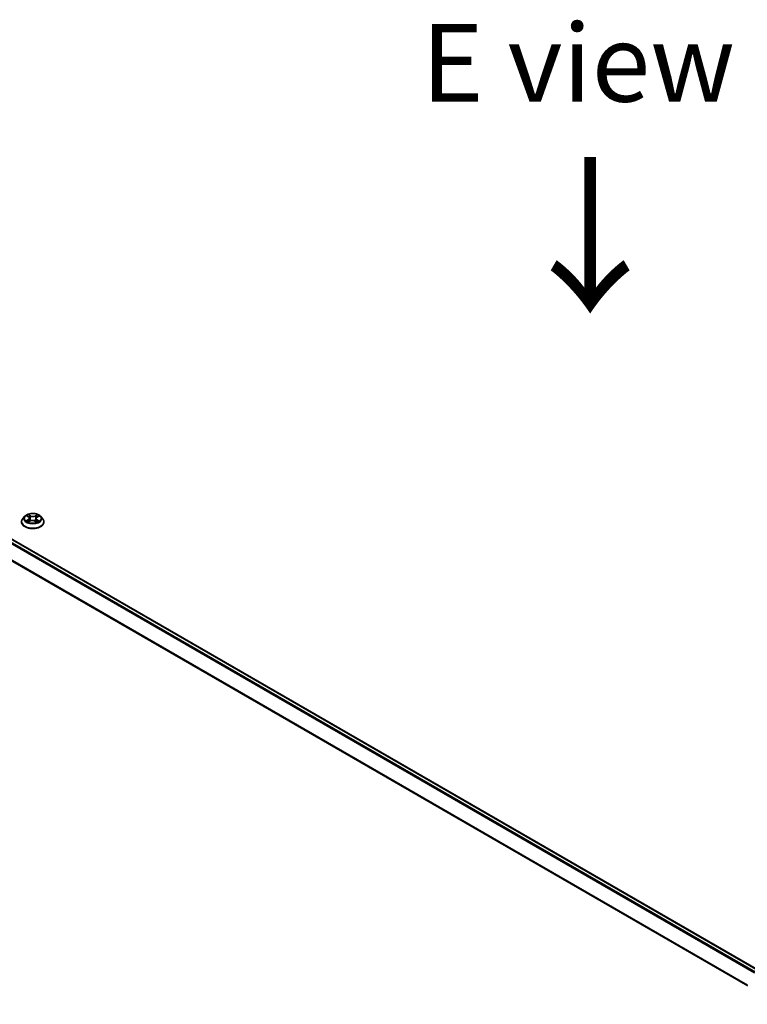
# Model space of a CAD drawing. Units: millimetres. Extents: x 7 to 10223, y 4 to 2392.
# Drawn here: x 36 to 47, y 106 to 122 of the extents above; entities that cross this region are included whole.
import ezdxf

# ---------------------------------------------------------------- set-up
doc = ezdxf.new("R2010")
doc.units = ezdxf.units.MM
doc.header["$LTSCALE"] = 0.5
doc.layers.get('Defpoints').update_dxf_attribs({"lineweight": 25})
for name, color, linetype, lineweight in [('Dimension (ISO)', 7, 'Continuous', 18), ('Symbol (ISO)', 7, 'Continuous', 18), ('Visible (ISO)', 7, 'Continuous', 35), ('Visible Narrow (ISO)', 7, 'Continuous', 25)]:
    doc.layers.add(name, color=color, linetype=linetype, lineweight=lineweight)
doc.styles.add('Note Text (TK)', font='MS PGothic.ttf')
doc.dimstyles.new('Default - Method 1b (TK)', dxfattribs={"dimscale": 0.5, "dimtxt": 2.5, "dimasz": 2.5, "dimexe": 1, "dimexo": 1.5, "dimgap": 1, "dimtad": 1, "dimdsep": 46, "dimtxsty": 'Note Text (TK)', "dimblk": 'OPEN', "dimcen": 0.09, "dimdle": 5, "dimclrd": 100, "dimclre": 100, "dimclrt": 7, "dimadec": 1, "dimazin": 1, "dimtfac": 1, "dimtmove": 0, "dimatfit": 3, "dimldrblk": 'OPEN', "dimfxl": 1, "dimtolj": 1, "dimlwd": -1, "dimlwe": -1, "dimarcsym": 0})

# ---------------------------------------------------------------- blocks, each defined once
blk = doc.blocks.new('_Open')
at = {"color": 0, "linetype": 'ByBlock', "lineweight": -2}
for p, q in [((-1, 0.167), (0, 0)), ((-1, -0.167), (0, 0)), ((0, 0), (-1, 0))]:
    blk.add_line(p, q, dxfattribs=at)
blk = doc.blocks.new('*D17')
at = {"layer": 'Defpoints', "color": 0}
for p in [(22.343, 113.879), (49.119, 98.988), (42.229, 95.01)]:
    blk.add_point(p, dxfattribs=at)
at = {"layer": 'Dimension (ISO)', "color": 100}
for p, q in [((21.595, 113.447), (15.579, 109.974)), ((17.158, 109.632), (41.15, 95.64)), ((48.371, 98.556), (41.731, 94.722))]:
    blk.add_line(p, q, dxfattribs=at)
at = {"layer": 'Dimension (ISO)', "color": 100, "xscale": 1.25, "yscale": 1.25, "zscale": 1.25}
for p, rotation in [((16.078, 110.262), 149.7490172430401), ((42.229, 95.01), 329.7490172430402)]:
    blk.add_blockref('_Open', p, dxfattribs=dict(at, rotation=rotation))
at = {"layer": 'Dimension (ISO)', "color": 7, "insert": (28.672, 104.086), "char_height": 1.25, "attachment_point": 4, "rotation": 329.749, "style": 'Note Text (TK)'}
blk.add_mtext('\\A1;{\\Q29.749;\\W0.819;\\H0.816x;600}', dxfattribs=at)

msp = doc.modelspace()

# ---------------------------------------------------------------- linework, layer by layer
at = {"layer": 'Visible (ISO)'}
for p, q in [((47.4492, 106.7505), (23.1473, 120.7811)), ((35.6184, 114.0701), (35.5874, 114.0355)), ((35.6523, 114.0763), (35.6773, 114.0599)), ((35.6756, 113.981), (35.7047, 113.9957)), ((35.6919, 114.0392), (35.697, 113.9918)), ((35.7818, 113.9936), (35.808, 113.9776)), ((35.8013, 114.0331), (35.7961, 113.9849)), ((35.8195, 114.0561), (35.8476, 114.0713)), ((35.8747, 114.0701), (35.9057, 114.0355)), ((35.5653, 113.9803), (35.5653, 113.9824)), ((35.9278, 113.9803), (35.9278, 113.9824))]:
    msp.add_line(p, q, dxfattribs=at)
for points, knots in [([(35.5874, 114.0355), (35.5846, 114.0324), (35.582, 114.0292), (35.5774, 114.0225), (35.5754, 114.0191), (35.5718, 114.0121), (35.5703, 114.0085), (35.5678, 114.0012), (35.5669, 113.9975), (35.5656, 113.99), (35.5653, 113.9862), (35.5653, 113.9824)], [3.49637641, 3.49637641, 3.49637641, 3.49637641, 3.59188973, 3.59188973, 3.68740305, 3.68740305, 3.78291637, 3.78291637, 3.8784297, 3.8784297, 3.97394302, 3.97394302, 3.97394302, 3.97394302]), ([(35.8747, 114.0701), (35.8671, 114.0787), (35.8573, 114.0862), (35.8344, 114.0991), (35.821, 114.1044), (35.7922, 114.1122), (35.7769, 114.1146), (35.7458, 114.1165), (35.7301, 114.116), (35.6996, 114.1119), (35.6849, 114.1084), (35.6579, 114.0987), (35.6455, 114.0924), (35.6288, 114.0804), (35.6232, 114.0755), (35.6184, 114.0701)], [1.309917, 1.309917, 1.309917, 1.309917, 1.6309299, 1.6309299, 1.9653585, 1.9653585, 2.298436, 2.298436, 2.6297494, 2.6297494, 2.9614853, 2.9614853, 3.2954633, 3.2954633, 3.4963764, 3.4963764, 3.4963764, 3.4963764]), ([(35.6587, 113.9944), (35.6597, 113.9935), (35.6608, 113.9926), (35.6632, 113.9907), (35.6644, 113.9897), (35.6672, 113.9878), (35.6687, 113.9869), (35.6718, 113.9851), (35.6734, 113.9842), (35.676, 113.9828), (35.6768, 113.9824), (35.6777, 113.982)], [4.53429713, 4.53429713, 4.53429713, 4.53429713, 4.6046631, 4.6046631, 4.67502906, 4.67502906, 4.74539503, 4.74539503, 4.81576099, 4.81576099, 4.84977397, 4.84977397, 4.84977397, 4.84977397]), ([(35.6919, 114.0392), (35.6917, 114.0407), (35.6914, 114.0423), (35.6903, 114.0454), (35.6896, 114.0469), (35.6879, 114.0498), (35.6869, 114.0512), (35.6846, 114.0539), (35.6833, 114.0552), (35.6805, 114.0576), (35.679, 114.0588), (35.6773, 114.0599)], [0.89425372, 0.89425372, 0.89425372, 0.89425372, 1.02607158, 1.02607158, 1.15788945, 1.15788945, 1.28970731, 1.28970731, 1.42152517, 1.42152517, 1.55334303, 1.55334303, 1.55334303, 1.55334303]), ([(35.7818, 113.9936), (35.7778, 113.996), (35.7732, 113.9981), (35.7633, 114.0013), (35.7579, 114.0024), (35.7468, 114.0037), (35.7411, 114.0039), (35.7299, 114.0032), (35.7243, 114.0023), (35.7139, 113.9997), (35.709, 113.9979), (35.7047, 113.9957)], [1.5882496, 1.5882496, 1.5882496, 1.5882496, 1.8954276, 1.8954276, 2.2026055, 2.2026055, 2.5097835, 2.5097835, 2.8169614, 2.8169614, 3.1241394, 3.1241394, 3.1241394, 3.1241394]), ([(35.8195, 114.0561), (35.8175, 114.0549), (35.8155, 114.0537), (35.812, 114.0511), (35.8104, 114.0497), (35.8075, 114.0467), (35.8062, 114.0452), (35.8041, 114.0419), (35.8032, 114.0402), (35.8019, 114.0367), (35.8015, 114.0349), (35.8013, 114.0331)], [3.15904595, 3.15904595, 3.15904595, 3.15904595, 3.30964469, 3.30964469, 3.46024343, 3.46024343, 3.61084218, 3.61084218, 3.76144092, 3.76144092, 3.91203966, 3.91203966, 3.91203966, 3.91203966]), ([(35.8068, 113.9783), (35.8082, 113.9788), (35.8095, 113.9793), (35.8127, 113.9807), (35.8145, 113.9815), (35.818, 113.9833), (35.8197, 113.9841), (35.8229, 113.986), (35.8244, 113.9869), (35.8273, 113.9887), (35.8286, 113.9897), (35.8299, 113.9906)], [6.13338896, 6.13338896, 6.13338896, 6.13338896, 6.18030185, 6.18030185, 6.25023924, 6.25023924, 6.32017663, 6.32017663, 6.39011403, 6.39011403, 6.46005142, 6.46005142, 6.46005142, 6.46005142]), ([(35.9278, 113.9824), (35.9278, 113.9862), (35.9275, 113.99), (35.9263, 113.9975), (35.9253, 114.0012), (35.9229, 114.0085), (35.9214, 114.0121), (35.9178, 114.0191), (35.9157, 114.0225), (35.9111, 114.0292), (35.9085, 114.0324), (35.9057, 114.0355)], [0.83235036, 0.83235036, 0.83235036, 0.83235036, 0.92786369, 0.92786369, 1.02337701, 1.02337701, 1.11889033, 1.11889033, 1.21440365, 1.21440365, 1.30991698, 1.30991698, 1.30991698, 1.30991698]), ([(35.5653, 113.9803), (35.5653, 113.9691), (35.5683, 113.958), (35.5797, 113.9366), (35.5884, 113.9265), (35.6108, 113.908), (35.6247, 113.8999), (35.6562, 113.8865), (35.6738, 113.8813), (35.7108, 113.8745), (35.7301, 113.8729), (35.7688, 113.8732), (35.788, 113.8752), (35.8246, 113.8827), (35.8418, 113.8882), (35.8726, 113.9021), (35.8862, 113.9106), (35.908, 113.9299), (35.9164, 113.9407), (35.9257, 113.9613), (35.9278, 113.9708), (35.9278, 113.9803)], [3.973943, 3.973943, 3.973943, 3.973943, 4.2736536, 4.2736536, 4.5860646, 4.5860646, 4.9105576, 4.9105576, 5.2362856, 5.2362856, 5.561036, 5.561036, 5.8853909, 5.8853909, 6.210225, 6.210225, 6.5360224, 6.5360224, 6.8599374, 6.8599374, 7.1155357, 7.1155357, 7.1155357, 7.1155357])]:
    msp.add_open_spline(points, degree=3, knots=knots, dxfattribs=at)
at = {"layer": 'Visible Narrow (ISO)'}
for p, q in [((23.081, 120.7418), (47.3819, 106.7116)), ((47.3969, 106.7203), (23.0911, 120.7532)), ((23.138, 120.7802), (47.4437, 106.7473)), ((22.9745, 120.5272), (47.2675, 106.5016)), ((47.2723, 106.5122), (22.9775, 120.5387)), ((35.6721, 114.017), (35.6367, 113.9977)), ((35.6434, 114.0809), (35.6756, 114.0598)), ((35.652, 114.0013), (35.6742, 114.0134)), ((35.6695, 113.9769), (35.7061, 113.9955)), ((35.6742, 114.0134), (35.6764, 113.9826)), ((35.7129, 114.0794), (35.6795, 114.0999)), ((35.6897, 114.0888), (35.7107, 114.0759)), ((35.7107, 114.0759), (35.7074, 114.0317)), ((35.7802, 113.9935), (35.8136, 113.973)), ((35.8236, 114.096), (35.787, 114.0774)), ((35.7891, 114.0738), (35.8121, 114.0854)), ((35.7891, 114.0738), (35.7921, 114.0294)), ((35.8152, 114.0096), (35.813, 113.9808)), ((35.8152, 114.0096), (35.8354, 113.9963)), ((35.8497, 113.992), (35.8175, 114.0131)), ((35.821, 114.0559), (35.8565, 114.0752))]:
    msp.add_line(p, q, dxfattribs=at)
for centre, major_axis, ratio, start_param, end_param in [((35.7466, 113.988), (-0.1792, 0), 0.5773503, 5.8056187, 9.9023446), ((35.7466, 114.0318), (-0.1443, 0), 0.5773503, 5.8056187, 9.9023446), ((35.7466, 114.0365), (0.1288, 0), 0.5773503, 3.6893541, 4.0707231), ((35.7466, 114.0365), (-0.1288, 0), 0.5773503, 5.2601504, 5.6415195), ((35.6541, 114.0002), (-0.00066, -0.00306), 0.7556982, 4.5148724, 5.9100546), ((35.6635, 113.9934), (-0.00264, -0.00167), 0.7156917, 5.1164057, 5.8465096), ((35.6355, 114.0395), (0.0534, 0), 0.5773503, 5.4682882, 7.004178), ((35.6721, 114.0145), (0.00149, -0.00274), 0.5600704, 0.8869853, 2.3705152), ((35.7466, 114.0223), (0.1008, 0), 0.5773503, 2.1293421, 2.3816449), ((35.6355, 114.0371), (0.0565, 0), 0.5773503, 5.4682882, 6.3450887), ((35.6756, 114.0573), (0.00172, 0.00261), 0.6133121, 0, 0.8197431), ((35.6874, 114.0877), (-0.00261, -0.00172), 0.2061551, 1.0756127, 2.4707948), ((35.6947, 114.0714), (-0.00303, -0.00078), 0.2132647, 3.8136296, 5.1690528), ((35.7051, 114.0307), (-0.00303, -0.00078), 0.2132302, 3.8136235, 5.1646695), ((35.7061, 113.9929), (-0.00141, 0.00279), 0.5389944, 5.5279812, 6.2831853), ((35.7414, 113.9723), (0.0534, 0), 0.5773503, 0.7558993, 2.291789), ((35.7129, 114.0769), (-0.00163, -0.00266), 0.5941278, 3.9421818, 5.4257117), ((35.7518, 114.0983), (0.0565, 0), 0.5773503, 3.8974919, 5.4333817), ((35.7518, 114.1006), (-0.0534, 0), 0.5773503, 0.7558993, 2.291789), ((35.7802, 113.9909), (0.00163, 0.00266), 0.5941278, 0, 0.8005892), ((35.787, 114.0749), (0.00141, -0.00279), 0.5389944, 0.9028586, 2.3863885), ((35.7941, 114.0283), (-0.003, 0.00089), 0.2331874, 4.184315, 5.535361), ((35.8576, 114.0334), (-0.0534, 0), 0.5773503, 5.4682882, 7.004178), ((35.8576, 114.0311), (-0.0565, 0), 0.5773503, 6.221282, 7.004178), ((35.806, 114.0684), (-0.003, 0.00089), 0.2332195, 4.1799305, 5.5353536), ((35.7466, 114.0223), (0.1008, 0), 0.5773503, 0.6816599, 0.9183461), ((35.8142, 114.0843), (-0.00249, 0.00189), 0.1626865, 0.7345139, 2.1296961), ((35.7466, 114.0365), (0.1288, 0), 0.5773503, 5.2601504, 5.6415195), ((35.8175, 114.0105), (-0.00172, -0.00261), 0.6133121, 3.9613357, 5.4448656), ((35.821, 114.0533), (-0.00149, 0.00274), 0.5600704, 5.5121079, 6.2831853), ((35.7466, 114.0365), (-0.1288, 0), 0.5773503, 3.6893541, 4.0707231), ((35.8244, 113.9891), (-0.00267, 0.00162), 0.7433118, 3.7113943, 4.2130386), ((35.8331, 113.9953), (0.00055, -0.00308), 0.8027884, 0.3495922, 1.7447744), ((35.7466, 113.9824), (-0.1813, 0), 0.5773503, 0, 3.1415927), ((35.7466, 113.9803), (0.1813, 0), 0.5773503, 3.1415927, 6.2831853)]:
    msp.add_ellipse(centre, major_axis=major_axis, ratio=ratio, start_param=start_param, end_param=end_param, dxfattribs=at)
msp.add_ellipse((35.7466, 114.0365), major_axis=(0.1338, 0), ratio=0.5773503, dxfattribs=at)
for points, knots in [([(35.652, 114.0013), (35.6509, 114.0011), (35.6497, 114.0009), (35.6464, 114.0003), (35.6442, 113.9999), (35.6402, 113.9989), (35.6384, 113.9983), (35.6367, 113.9977)], [-0.032055974, -0.032055974, -0.032055974, -0.032055974, -0.02365019, -0.02365019, -0.010200936, -0.010200936, 0.000338329, 0.000338329, 0.000338329, 0.000338329]), ([(35.6367, 113.9977), (35.6386, 113.9981), (35.6405, 113.9983), (35.6448, 113.9985), (35.6471, 113.9983), (35.6504, 113.9979), (35.6516, 113.9977), (35.6526, 113.9975)], [-0.000338329, -0.000338329, -0.000338329, -0.000338329, 0.010200936, 0.010200936, 0.02365019, 0.02365019, 0.032055974, 0.032055974, 0.032055974, 0.032055974]), ([(35.6583, 114.0724), (35.6577, 114.0731), (35.6571, 114.0737), (35.6552, 114.0756), (35.6537, 114.0766), (35.6508, 114.0783), (35.6494, 114.079), (35.6465, 114.0801), (35.6449, 114.0806), (35.6434, 114.0809)], [0.001144983, 0.001144983, 0.001144983, 0.001144983, 0.005934038, 0.005934038, 0.0154285, 0.0154285, 0.023744988, 0.023744988, 0.032394303, 0.032394303, 0.032394303, 0.032394303]), ([(35.6434, 114.0809), (35.6448, 114.0804), (35.6462, 114.0798), (35.6488, 114.0784), (35.6501, 114.0777), (35.6517, 114.0767), (35.652, 114.0765), (35.6523, 114.0763)], [-0.032394303, -0.032394303, -0.032394303, -0.032394303, -0.023744988, -0.023744988, -0.0154285, -0.0154285, -0.013351896, -0.013351896, -0.013351896, -0.013351896]), ([(35.6614, 113.9945), (35.6602, 113.9963), (35.6588, 113.9978), (35.6557, 114.0001), (35.6539, 114.0009), (35.652, 114.0013)], [0, 0, 0, 0, 0.014585063, 0.014585063, 0.028982846, 0.028982846, 0.028982846, 0.028982846]), ([(35.6526, 113.9975), (35.6544, 113.9972), (35.656, 113.9965), (35.6578, 113.9951), (35.6583, 113.9948), (35.6587, 113.9944)], [-0.028982846, -0.028982846, -0.028982846, -0.028982846, -0.014585063, -0.014585063, -0.01012046, -0.01012046, -0.01012046, -0.01012046]), ([(35.6897, 114.0888), (35.6887, 114.0898), (35.6878, 114.0908), (35.6854, 114.0935), (35.684, 114.0951), (35.6816, 114.0978), (35.6806, 114.0989), (35.6795, 114.0999)], [-0.032055974, -0.032055974, -0.032055974, -0.032055974, -0.02365019, -0.02365019, -0.010200936, -0.010200936, 0.000338329, 0.000338329, 0.000338329, 0.000338329]), ([(35.6795, 114.0999), (35.6801, 114.0988), (35.6807, 114.0975), (35.6822, 114.0944), (35.6831, 114.0924), (35.6848, 114.0891), (35.6856, 114.0877), (35.6865, 114.0865)], [-0.000338329, -0.000338329, -0.000338329, -0.000338329, 0.010200936, 0.010200936, 0.02365019, 0.02365019, 0.032055974, 0.032055974, 0.032055974, 0.032055974]), ([(35.6865, 114.0865), (35.688, 114.0842), (35.6893, 114.0818), (35.6916, 114.0768), (35.6925, 114.0742), (35.6932, 114.0716)], [-0.028982846, -0.028982846, -0.028982846, -0.028982846, -0.014585063, -0.014585063, 0, 0, 0, 0]), ([(35.6969, 114.0724), (35.6962, 114.0753), (35.6952, 114.0781), (35.6927, 114.0837), (35.6913, 114.0863), (35.6897, 114.0888)], [0, 0, 0, 0, 0.014585063, 0.014585063, 0.028982846, 0.028982846, 0.028982846, 0.028982846]), ([(35.6932, 114.0716), (35.6949, 114.0648), (35.6967, 114.0581), (35.7001, 114.0445), (35.7019, 114.0377), (35.7036, 114.0309)], [-0.068779854, -0.068779854, -0.068779854, -0.068779854, -0.034389927, -0.034389927, 0, 0, 0, 0]), ([(35.7074, 114.0317), (35.7056, 114.0385), (35.7039, 114.0453), (35.7004, 114.0588), (35.6987, 114.0656), (35.6969, 114.0724)], [0, 0, 0, 0, 0.034389927, 0.034389927, 0.068779854, 0.068779854, 0.068779854, 0.068779854]), ([(35.7036, 114.0309), (35.7061, 114.0213), (35.709, 114.0117), (35.7128, 114.0014), (35.7132, 114.0004), (35.7135, 113.9994)], [-0.098241255, -0.098241255, -0.098241255, -0.098241255, -0.049120627, -0.049120627, -0.043756245, -0.043756245, -0.043756245, -0.043756245]), ([(35.7167, 114.0004), (35.7163, 114.0014), (35.7159, 114.0024), (35.7124, 114.0127), (35.7097, 114.0221), (35.7074, 114.0317)], [0.043692043, 0.043692043, 0.043692043, 0.043692043, 0.049120627, 0.049120627, 0.098241255, 0.098241255, 0.098241255, 0.098241255]), ([(35.7921, 114.0294), (35.7894, 114.02), (35.7864, 114.0107), (35.7821, 113.9992), (35.7811, 113.9969), (35.7802, 113.9946)], [0, 0, 0, 0, 0.049120627, 0.049120627, 0.061901385, 0.061901385, 0.061901385, 0.061901385]), ([(35.7829, 113.9929), (35.784, 113.9954), (35.7851, 113.9979), (35.7898, 114.0095), (35.793, 114.0189), (35.7958, 114.0284)], [-0.062740517, -0.062740517, -0.062740517, -0.062740517, -0.049120627, -0.049120627, 0, 0, 0, 0]), ([(35.804, 114.0695), (35.802, 114.0628), (35.8, 114.0561), (35.7961, 114.0428), (35.7941, 114.0361), (35.7921, 114.0294)], [0, 0, 0, 0, 0.034389927, 0.034389927, 0.068779854, 0.068779854, 0.068779854, 0.068779854]), ([(35.7958, 114.0284), (35.7978, 114.0351), (35.7998, 114.0418), (35.8038, 114.0552), (35.8058, 114.0618), (35.8077, 114.0685)], [-0.068779854, -0.068779854, -0.068779854, -0.068779854, -0.034389927, -0.034389927, 0, 0, 0, 0]), ([(35.8121, 114.0854), (35.8103, 114.0831), (35.8087, 114.0805), (35.806, 114.0751), (35.8048, 114.0723), (35.804, 114.0695)], [0, 0, 0, 0, 0.014491423, 0.014491423, 0.028982846, 0.028982846, 0.028982846, 0.028982846]), ([(35.8077, 114.0685), (35.8085, 114.0711), (35.8095, 114.0736), (35.8121, 114.0785), (35.8136, 114.0808), (35.8152, 114.083)], [-0.028982846, -0.028982846, -0.028982846, -0.028982846, -0.014491423, -0.014491423, 0, 0, 0, 0]), ([(35.8236, 114.096), (35.8226, 114.0952), (35.8217, 114.0944), (35.8197, 114.0926), (35.8187, 114.0917), (35.8166, 114.0897), (35.8155, 114.0886), (35.8136, 114.0868), (35.8129, 114.0861), (35.8121, 114.0854)], [-0.032394303, -0.032394303, -0.032394303, -0.032394303, -0.023744988, -0.023744988, -0.0154285, -0.0154285, -0.005934038, -0.005934038, 0, 0, 0, 0]), ([(35.8152, 114.083), (35.8159, 114.0838), (35.8165, 114.0847), (35.8181, 114.0871), (35.8189, 114.0885), (35.8204, 114.0909), (35.821, 114.092), (35.8223, 114.0941), (35.823, 114.0951), (35.8236, 114.096)], [0, 0, 0, 0, 0.005934038, 0.005934038, 0.0154285, 0.0154285, 0.023744988, 0.023744988, 0.032394303, 0.032394303, 0.032394303, 0.032394303]), ([(35.8354, 113.9963), (35.8337, 113.996), (35.832, 113.9953), (35.8291, 113.9932), (35.8278, 113.9918), (35.8267, 113.99)], [0, 0, 0, 0, 0.014491423, 0.014491423, 0.028982846, 0.028982846, 0.028982846, 0.028982846]), ([(35.8299, 113.9906), (35.8299, 113.9907), (35.83, 113.9907), (35.8314, 113.9917), (35.8329, 113.9923), (35.8345, 113.9926)], [-0.015178173, -0.015178173, -0.015178173, -0.015178173, -0.014491423, -0.014491423, 0, 0, 0, 0]), ([(35.8345, 113.9926), (35.8351, 113.9927), (35.8359, 113.9928), (35.838, 113.993), (35.8394, 113.9931), (35.8423, 113.993), (35.8437, 113.993), (35.8467, 113.9926), (35.8482, 113.9923), (35.8497, 113.992)], [0, 0, 0, 0, 0.005934038, 0.005934038, 0.0154285, 0.0154285, 0.023744988, 0.023744988, 0.032394303, 0.032394303, 0.032394303, 0.032394303]), ([(35.8497, 113.992), (35.8484, 113.9925), (35.847, 113.993), (35.8443, 113.994), (35.843, 113.9944), (35.8404, 113.9951), (35.839, 113.9955), (35.8369, 113.996), (35.8361, 113.9961), (35.8354, 113.9963)], [-0.032394303, -0.032394303, -0.032394303, -0.032394303, -0.023744988, -0.023744988, -0.0154285, -0.0154285, -0.005934038, -0.005934038, 0, 0, 0, 0]), ([(35.8565, 114.0752), (35.8546, 114.0748), (35.8526, 114.0743), (35.8484, 114.0728), (35.8461, 114.0716), (35.8431, 114.0695), (35.8423, 114.0688), (35.8415, 114.068)], [-0.000338329, -0.000338329, -0.000338329, -0.000338329, 0.010200936, 0.010200936, 0.02365019, 0.02365019, 0.0294392, 0.0294392, 0.0294392, 0.0294392]), ([(35.8476, 114.0713), (35.8487, 114.072), (35.85, 114.0726), (35.8529, 114.0739), (35.8547, 114.0746), (35.8565, 114.0752)], [-0.017628886, -0.017628886, -0.017628886, -0.017628886, -0.010200936, -0.010200936, 0.000338329, 0.000338329, 0.000338329, 0.000338329]), ([(35.6769, 113.9816), (35.6766, 113.9816), (35.6763, 113.9816), (35.6751, 113.9815), (35.6742, 113.9812), (35.6728, 113.9804), (35.6721, 113.9799), (35.6708, 113.9786), (35.6701, 113.9778), (35.6695, 113.9769)], [0.003108744, 0.003108744, 0.003108744, 0.003108744, 0.005934038, 0.005934038, 0.0154285, 0.0154285, 0.023744988, 0.023744988, 0.032394303, 0.032394303, 0.032394303, 0.032394303]), ([(35.6695, 113.9769), (35.6705, 113.9777), (35.6715, 113.9784), (35.6734, 113.9797), (35.6744, 113.9803), (35.6755, 113.9809), (35.6755, 113.9809), (35.6756, 113.981)], [-0.032394303, -0.032394303, -0.032394303, -0.032394303, -0.023744988, -0.023744988, -0.0154285, -0.0154285, -0.014779825, -0.014779825, -0.014779825, -0.014779825]), ([(35.8136, 113.973), (35.813, 113.9741), (35.8124, 113.9751), (35.8109, 113.9768), (35.81, 113.9776), (35.8084, 113.978), (35.8078, 113.9781), (35.8072, 113.978)], [-0.000338329, -0.000338329, -0.000338329, -0.000338329, 0.010200936, 0.010200936, 0.02365019, 0.02365019, 0.030338272, 0.030338272, 0.030338272, 0.030338272]), ([(35.808, 113.9776), (35.8088, 113.977), (35.8097, 113.9765), (35.8115, 113.975), (35.8126, 113.974), (35.8136, 113.973)], [-0.018282049, -0.018282049, -0.018282049, -0.018282049, -0.010200936, -0.010200936, 0.000338329, 0.000338329, 0.000338329, 0.000338329])]:
    msp.add_open_spline(points, degree=3, knots=knots, dxfattribs=at)
for points in [[(35.6643, 113.9898), (35.6633, 113.9914), (35.6623, 113.993), (35.6614, 113.9945)], [(35.8267, 113.99), (35.8262, 113.9891), (35.8256, 113.9882), (35.8251, 113.9873)]]:
    msp.add_open_spline(points, degree=3, dxfattribs=at)

# ---------------------------------------------------------------- texts
at = {"layer": 'Symbol (ISO)', "color": 7, "insert": (44.5415, 121.3807), "char_height": 1.25, "attachment_point": 5, "line_spacing_factor": 1.5, "style": 'Note Text (TK)'}
msp.add_mtext('\\fＭＳ Ｐゴシック|b0|i0;E view', dxfattribs=at)
at = {"layer": 'Symbol (ISO)', "color": 7, "insert": (44.6967, 119.9708), "char_height": 2, "attachment_point": 4, "rotation": 270, "line_spacing_factor": 1.5, "style": 'Note Text (TK)'}
msp.add_mtext('\\fMS PGothic|b0|i0;{\\H2.0000;→}', dxfattribs=at)

# ---------------------------------------------------------------- dimensions: what is measured, and where the dimension line sits
at = {"layer": 'Dimension (ISO)', "color": 100}
dim = msp.add_linear_dim(base=(42.2293, 95.0101), p1=(22.3432, 113.8787), p2=(49.1193, 98.9881), angle=149.74902, text='{\\Q29.749;\\W0.819;\\H0.816x;600}', dimstyle='Default - Method 1b (TK)', override={"dimgap": 1, "dimdec": 0, "dimlfac": 2, "dimtol": 0, "dimlim": 0, "dimtp": 0, "dimtm": 0, "dimtdec": 0, "dimtofl": 0, "dimatfit": 1}, dxfattribs=at)
dim.commit()
dim.dimension.update_dxf_attribs({"geometry": '*D17', "text_midpoint": (29.1537, 102.6359), "dimtype": 160})

doc.saveas('drawing.dxf')
